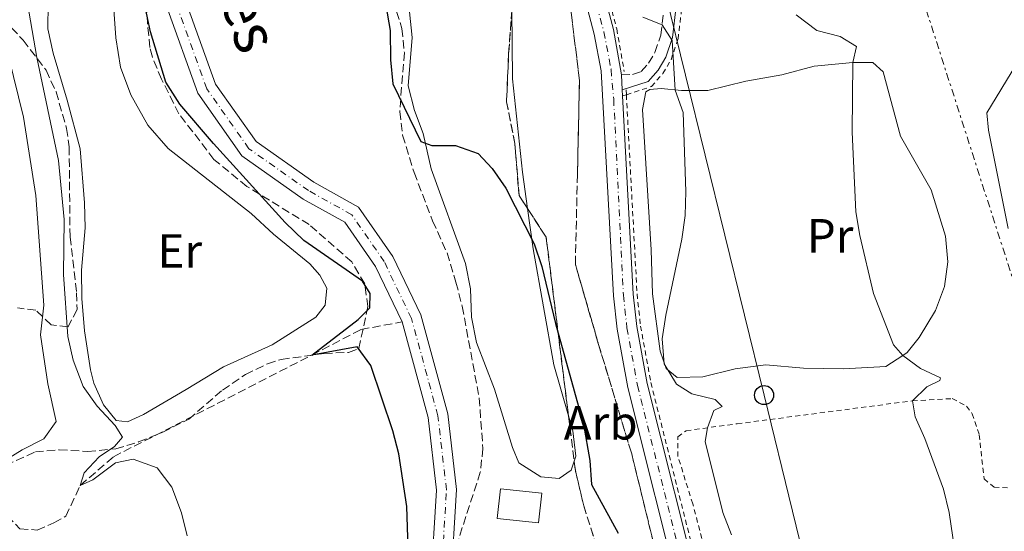
# Model space of a CAD drawing. Units: metres. Extents: x 661974 to 665439, y 4732646 to 4735040.
# Drawn here: x 663356 to 663561, y 4733215 to 4733322 of the extents above; entities that cross this region are included whole.
import ezdxf
from ezdxf.enums import TextEntityAlignment as Align

# ---------------------------------------------------------------- set-up
doc = ezdxf.new("R2010")
doc.units = ezdxf.units.M
doc.header["$MEASUREMENT"] = 0
for name, pattern in [('DGN Style 2', [1.7399219301090239, 1.043953158065414, -0.6959687720436097]), ('DGN Style 3', [2.435890702152634, 1.739921930109024, -0.6959687720436097]), ('DGN Style 4', [2.7856150101045474, 1.391937544087219, -0.6959687720436097, 0.001739921930109024, -0.6959687720436097]), ('DGN Style 7', [3.4798438602180486, 1.565929737098122, -0.6959687720436097, 0.5219765790327072, -0.6959687720436097])]:
    doc.linetypes.add(name, pattern=pattern)
for name, color, linetype, lineweight in [('Barranco lineal', 142, 'DGN Style 3', 13), ('Camino', 7, 'DGN Style 3', 0), ('Carretera', 9, 'Continuous', 0), ('Cauce permanente', 151, 'Continuous', 13), ('Cauce permanente (área)', 142, 'Continuous', 13), ('Curva de nivel directora', 30, 'Continuous', 30), ('Curva de nivel intermedia', 30, 'Continuous', 0), ('Edificio', 1, 'Continuous', 13), ('Eje cauce permanente (área)', 70, 'DGN Style 4', 0), ('Eje de carretera', 7, 'DGN Style 4', 0), ('Etiqueta de uso rústico', 92, 'Continuous', 0), ('Etiqueta de zona arbolada', 92, 'Continuous', 0), ('Línea de cambio de uso (parcela vista)', 92, 'Continuous', 0), ('Línea de cuneta (fondo)', 4, 'DGN Style 2', 0), ('Línea eléctrica', 6, 'DGN Style 7', 0), ('Línea telefónica', 7, 'Continuous', 0), ('Margen derecho', 7, 'Continuous', 0), ('Poste telefónico', 7, 'Continuous', 0), ('Poste tendido eléctrico', 7, 'Continuous', 0), ('Tela metálica o alambrada', 7, 'DGN Style 2', 0), ('Texto de Cauce (área) pequeño', 142, 'Continuous', 0), ('Zona arbolada', 92, 'DGN Style 3', 0)]:
    doc.layers.add(name, color=color, linetype=linetype, lineweight=lineweight)
doc.styles.add('Style-Arial', font='arial.ttf')

# ---------------------------------------------------------------- blocks, each defined once
blk = doc.blocks.new('5PTT')
at = {"layer": 'Poste tendido eléctrico', "color": 7, "linetype": 'Continuous', "lineweight": 30}
blk.add_circle((2.382683753967285e-05, 4.306399822235108e-05), 0.1995000005932858, dxfattribs=at)

msp = doc.modelspace()

# ---------------------------------------------------------------- linework, layer by layer
at = {"layer": 'Barranco lineal', "color": 142, "linetype": 'DGN Style 3', "lineweight": 13}
msp.add_polyline3d([(663205.9699999997, 4733225.699999999, 672.7400000000052), (663215.1500000004, 4733229, 670), (663227.2100000001, 4733228.689999999, 665), (663246.4900000002, 4733222.350000001, 660), (663264.3200000003, 4733222.180000001, 655), (663276.8200000003, 4733219.02, 650), (663288.0800000001, 4733218.58, 647.3999999999943), (663295.75, 4733219.130000001, 645), (663308.5499999998, 4733216.83, 642.5200000000041), (663312.1699999999, 4733216.810000001, 641.2200000000012), (663314.9900000002, 4733217.779999999, 640), (663325.5499999998, 4733218.92, 638.3500000000058), (663340.5099999999, 4733222.430000001, 635), (663351.4900000002, 4733220.4, 634.529999999999), (663355.8600000005, 4733215.939999999, 633.3500000000058), (663359.4199999999, 4733215.689999999, 633.3500000000058), (663362.9400000004, 4733217.180000001, 632.5200000000041), (663365.4100000003, 4733218.57, 632.0500000000029), (663368.4500000002, 4733225.01, 630), (663375.3799999999, 4733231, 629.1699999999983), (663416.7599999999, 4733252.24, 625), (663427.0300000003, 4733257.600000001, 624.4100000000036), (663435.6100000005, 4733259.189999999, 622.6399999999994)], dxfattribs=at)
at = {"layer": 'Camino', "color": 7, "linetype": 'DGN Style 3', "lineweight": 0}
msp.add_polyline3d([(663481.3999999977, 4733310.830000003, 628.7400000000054), (663483.7399999979, 4733310.87, 628.9799999999959), (663485.5399999993, 4733311.529999999, 629.2200000000012), (663487.059999997, 4733313.240000002, 629.4900000000054), (663488.3899999993, 4733315.520000001, 629.550000000003), (663489.6299999976, 4733319.140000002, 629.7599999999949), (663490.3699999996, 4733325.340000001, 630.4600000000065)], dxfattribs=at)
at = {"layer": 'Carretera', "color": 9, "linetype": 'Continuous', "lineweight": 0}
for points in [[(663406.7600000009, 4733573.890000001, 631.8899999999994), (663414.1400000015, 4733562.11, 631.6699999999983), (663415.7399999974, 4733559.230000001, 631.6199999999953), (663417.9400000013, 4733554.540000002, 631.5099999999948), (663420.6700000028, 4733548.720000002, 631.3800000000047), (663424.4200000011, 4733536.41, 631.1399999999994), (663447.7199999985, 4733445.330000001, 629.5), (663462.73, 4733384.529999999, 629.1399999999994), (663479.7399999974, 4733320.270000001, 628.8399999999965), (663481.399999998, 4733310.830000001, 628.7400000000052), (663481.5700000002, 4733307.670000001, 628.7200000000012), (663481.6400000018, 4733306.400000001, 628.7100000000064), (663483.8700000002, 4733264.970000001, 628.5099999999948), (663484.5899999999, 4733258.220000002, 628.5399999999936), (663486.7699999993, 4733246.33, 628.5099999999948), (663498.1100000006, 4733201.170000001, 628.5099999999948), (663506.7000000003, 4733164.63, 628.5099999999948), (663515.5300000015, 4733129.5, 628.5099999999948), (663522.9999999994, 4733101.260000001, 628.4799999999959), (663530.170000002, 4733076.859999999, 628.1399999999994)], [(663526.2499999992, 4733075.580000001, 628.1399999999994), (663519.0200000006, 4733100.160000001, 628.4799999999959), (663505.329999998, 4733153.390000002, 628.5099999999948), (663502.6900000004, 4733163.650000001, 628.5099999999948), (663498.6999999983, 4733180.609999999, 628.5099999999948), (663494.1000000006, 4733200.180000001, 628.5099999999948), (663482.7399999992, 4733245.45, 628.5099999999948), (663480.4999999995, 4733257.649999999, 628.5399999999936), (663479.760000002, 4733264.619999999, 628.5099999999948), (663477.1900000015, 4733311.67, 628.75), (663475.7199999985, 4733319.340000001, 628.8399999999965), (663456.1800000007, 4733393.84, 629.1999999999971), (663454.6799999988, 4733399.920000001, 629.2400000000052), (663443.7199999996, 4733444.329999999, 629.5), (663426.3999999993, 4733512.550000002, 630.679999999993), (663420.4499999991, 4733535.29, 631.1399999999994), (663416.8000000013, 4733547.26, 631.3800000000047), (663414.07, 4733553.310000001, 631.529999999999), (663413.0500000007, 4733555.579999999, 631.5899999999965), (663409.3299999991, 4733562.28, 631.7100000000064), (663403.3799999991, 4733571.509999999, 631.8899999999994)]]:
    msp.add_polyline3d(points, dxfattribs=at)
at = {"layer": 'Cauce permanente', "color": 151, "linetype": 'Continuous', "lineweight": 13}
for points in [[(663426.3099999997, 4733063.76, 621.1100000000006), (663434.5199999996, 4733100.51, 621.3399999999965), (663437.9299999997, 4733124.730000001, 621.8099999999977), (663438.7699999996, 4733144.600000001, 621.929999999993), (663439.6500000004, 4733181.619999999, 622.2899999999936), (663441.6399999997, 4733204.83, 622.3999999999943), (663442.79, 4733224.029999999, 622.5200000000041), (663441.0499999998, 4733239.189999999, 622.5200000000041), (663435.6100000005, 4733259.189999999, 622.6399999999994), (663430.0800000001, 4733270.74, 622.8800000000047), (663423.6699999999, 4733280.01, 623.2299999999959), (663414.9900000002, 4733284.859999999, 623.4700000000012), (663402.1699999999, 4733293.880000001, 623.4700000000012), (663392.9800000006, 4733306.960000001, 623.5800000000017), (663386.3600000005, 4733325.359999999, 623.820000000007)], [(663390.3499999996, 4733326.550000001, 623.820000000007), (663396.7000000002, 4733308.890000001, 623.5800000000017), (663405.1500000004, 4733296.859999999, 623.4700000000012), (663417.2100000001, 4733288.380000001, 623.4700000000012), (663426.54, 4733283.17, 623.2299999999959), (663433.6900000004, 4733272.83, 622.8800000000047), (663439.5199999996, 4733260.640000001, 622.6399999999994), (663445.1399999997, 4733239.980000001, 622.5200000000041), (663446.9600000001, 4733224.140000001, 622.5200000000041), (663445.79, 4733204.529999999, 622.3999999999943), (663443.7999999998, 4733181.390000001, 622.2899999999936), (663442.9199999999, 4733144.460000001, 621.929999999993), (663442.0700000003, 4733124.350000001, 621.8099999999977), (663438.6100000005, 4733099.77, 621.3399999999965), (663430.4400000004, 4733063.199999999, 621.1100000000006)]]:
    msp.add_polyline3d(points, dxfattribs=at)
at = {"layer": 'Cauce permanente (área)', "color": 142, "linetype": 'Continuous', "lineweight": 13}
for points in [[(663400.8099999997, 4733445.140000001, 625.7899999999936), (663401.9800000006, 4733435.99, 625.75), (663404.4400000004, 4733427.789999999, 625.3999999999943), (663405.7599999999, 4733420.49, 625.279999999999), (663404.8700000001, 4733414.730000001, 625.279999999999), (663402.3899999997, 4733409.960000001, 625), (663392.7800000003, 4733396.07, 624.8800000000047), (663381.3799999999, 4733370.529999999, 624.1699999999983), (663378.6200000001, 4733358.100000001, 624.0599999999977), (663386.3600000005, 4733325.359999999, 623.820000000007), (663392.9800000006, 4733306.960000001, 623.5800000000017), (663402.1699999999, 4733293.880000001, 623.4700000000012), (663414.9900000002, 4733284.859999999, 623.4700000000012), (663423.6699999999, 4733280.01, 623.2299999999959), (663430.0800000001, 4733270.74, 622.8800000000047), (663435.6100000005, 4733259.189999999, 622.6399999999994)], [(663405.2699999996, 4733443.01, 625.779999999999), (663406.0599999997, 4733436.859999999, 625.75), (663408.4900000002, 4733428.76, 625.3999999999943), (663409.9699999997, 4733420.539999999, 625.279999999999), (663408.8700000001, 4733413.42, 625.279999999999), (663405.9600000001, 4733407.810000001, 625), (663396.4199999999, 4733394.02, 624.8800000000047), (663385.3499999996, 4733369.220000001, 624.1699999999983), (663382.8799999999, 4733358.130000001, 624.0599999999977), (663390.3499999996, 4733326.550000001, 623.820000000007), (663396.7000000002, 4733308.890000001, 623.5800000000017), (663405.1500000004, 4733296.859999999, 623.4700000000012), (663417.2100000001, 4733288.380000001, 623.4700000000012), (663426.54, 4733283.17, 623.2299999999959), (663433.6900000004, 4733272.83, 622.8800000000047), (663439.5199999996, 4733260.640000001, 622.6399999999994), (663445.1399999997, 4733239.980000001, 622.5200000000041), (663446.9600000001, 4733224.140000001, 622.5200000000041), (663445.79, 4733204.529999999, 622.3999999999943), (663443.7999999998, 4733181.390000001, 622.2899999999936), (663442.9199999999, 4733144.460000001, 621.929999999993), (663442.0700000003, 4733124.350000001, 621.8099999999977), (663438.6100000005, 4733099.77, 621.3399999999965), (663430.4400000004, 4733063.199999999, 621.1100000000006)], [(663435.6100000005, 4733259.189999999, 622.6399999999994), (663441.0499999998, 4733239.189999999, 622.5200000000041), (663442.79, 4733224.029999999, 622.5200000000041), (663441.6399999997, 4733204.83, 622.3999999999943), (663439.6500000004, 4733181.619999999, 622.2899999999936), (663438.7699999996, 4733144.600000001, 621.929999999993), (663437.9299999997, 4733124.730000001, 621.8099999999977), (663434.5199999996, 4733100.51, 621.3399999999965), (663426.3099999997, 4733063.76, 621.1100000000006), (663425.8399999999, 4733054.689999999, 621.1100000000006), (663425.25, 4733048.560000001, 620.8699999999953), (663425.6299999999, 4733038.300000001, 620.5200000000041), (663426.4800000006, 4733027.060000001, 620.5200000000041), (663428.4900000002, 4733019.24, 620.3999999999943), (663431.5899999999, 4733012.91, 620), (663441.8899999997, 4732995.689999999, 619.8800000000047), (663446.3200000003, 4732985.980000001, 619.8800000000047)]]:
    msp.add_polyline3d(points, dxfattribs=at)
at = {"layer": 'Curva de nivel directora', "color": 30, "linetype": 'Continuous', "lineweight": 30, "flags": 128}
for points, elevation in [([(663432.2599999993, 4733325.28), (663433.1, 4733320.100000001), (663433.2199999985, 4733313.95), (663433.6799999988, 4733308.940000001), (663439.5499999983, 4733296.910000001), (663441.8499999985, 4733296.050000001), (663446.7700000001, 4733296.060000001), (663451.4699999986, 4733294.380000001), (663454.4500000002, 4733291.260000001), (663457.2899999989, 4733287.140000002), (663463.1699999997, 4733275.480000001), (663464.7799999992, 4733270.750000001), (663467.6600000003, 4733258.880000002), (663473.4600000004, 4733237.760000002), (663474.7999999993, 4733230.220000003), (663475.119999999, 4733225.180000001), (663480.7200000003, 4733215.050000002)], 625), ([(663383.11, 4733319.779999999), (663382.0499999983, 4733324.67)], 625), ([(663436.9399999998, 4733209.820000002), (663436.6000000001, 4733220.630000001), (663434.9100000003, 4733231.600000001), (663433.69, 4733236.449999999), (663429.0699999998, 4733250.07), (663426.2300000011, 4733253.990000002), (663416.7599999984, 4733252.240000002), (663426.4500000002, 4733259.710000001), (663428.8599999996, 4733262.160000001), (663428.9699999992, 4733265.100000001), (663427.38, 4733267.710000001), (663415.1099999989, 4733276.220000003), (663411.2099999984, 4733279.990000002), (663396.2300000006, 4733296.5), (663389.239999999, 4733304.689999999), (663386.3299999987, 4733309.289999999), (663383.11, 4733319.779999999)], 625.0000000000001)]:
    msp.add_lwpolyline(points, dxfattribs=dict(at, elevation=elevation))
at = {"layer": 'Curva de nivel intermedia', "color": 30, "linetype": 'Continuous', "lineweight": 0, "flags": 128}
for points, elevation in [([(663359.3700000001, 4733314.470000001), (663357.4200000011, 4733325.720000001), (663358.3100000008, 4733336.08), (663363.74, 4733358.339999998), (663364.0700000008, 4733365.449999998), (663367.2500000015, 4733369.069999999), (663366.5899999997, 4733384.390000001), (663365.9400000017, 4733389.34), (663363.7000000019, 4733399.81), (663366.030000001, 4733408.539999999), (663362.6700000014, 4733413.859999998), (663360.9400000015, 4733418.55), (663358.150000002, 4733422.79), (663351.1400000001, 4733431.810000001)], 630.0000000000001), ([(663485.8600000013, 4733322.890000001), (663489.8800000001, 4733321.270000001), (663492.0100000004, 4733318.009999999), (663492.6400000006, 4733307.649999999), (663494.3000000013, 4733302.929999998), (663494.8400000001, 4733286.42), (663494.6800000013, 4733281.42), (663494.0399999998, 4733276.449999998), (663490.6400000001, 4733260.59), (663489.8800000001, 4733255.649999999), (663490.3400000005, 4733250.439999999), (663492.890000001, 4733246.179999999), (663496.1100000017, 4733244.149999999), (663500.9700000011, 4733242.999999999), (663502.4300000007, 4733241.49), (663500.7000000007, 4733240.640000001), (663499.3400000016, 4733237.050000001), (663498.85, 4733234.189999999), (663502.5500000013, 4733219.359999999), (663504.3500000007, 4733214.690000001)], 630.0000000000001), ([(663517.8600000001, 4733323.329999999), (663522.1600000006, 4733320.11), (663527.0600000002, 4733318.829999999), (663530.4300000007, 4733316.76), (663529.7100000011, 4733313.409999999), (663529.5900000003, 4733298.810000001), (663530.3200000012, 4733282.199999999), (663531.1300000005, 4733277.269999999), (663534.0100000015, 4733265.140000001), (663538.1800000002, 4733254.430000001), (663540.1300000015, 4733252.199999998), (663543.8000000016, 4733249.449999999), (663548.0300000006, 4733247.529999999), (663547.8499999995, 4733246.949999998), (663545.1600000006, 4733245.600000001), (663542.1800000012, 4733242.699999999), (663542.7100000009, 4733239.369999998), (663544.7500000015, 4733234.810000001), (663548.640000001, 4733224.240000002), (663549.7800000008, 4733219.369999998), (663552.2999999998, 4733202.300000001), (663553.5600000004, 4733197.460000001), (663560.7700000011, 4733182.239999999), (663566.9800000006, 4733171.199999998)], 635.0000000000001), ([(663347.1100000001, 4733226.779999998), (663356.3100000002, 4733232.48), (663360.860000001, 4733234.720000001), (663363.4200000003, 4733238.380000001), (663361.7100000003, 4733246.239999999), (663360.1500000001, 4733256.499999999), (663360.8299999997, 4733262.659999999), (663359.1800000002, 4733285.59), (663356.5899999996, 4733301.96), (663352.4500000001, 4733318.939999999)], 635.0000000000001), ([(663390.79, 4733214.470000001), (663389.5600000008, 4733219.319999999), (663387.5900000016, 4733224.67), (663384.4900000013, 4733228.680000001), (663379.48, 4733230.49), (663375.7699999998, 4733229.76), (663371.0800000002, 4733226.159999998), (663368.4500000017, 4733225.01), (663369.2300000017, 4733227.63), (663372.3699999999, 4733231.020000001), (663375.5700000008, 4733233.139999999), (663377.2400000005, 4733235.100000001), (663375.7500000017, 4733237.539999999), (663371.9699999999, 4733241.600000001), (663369.0799999997, 4733245.67), (663366.9699999997, 4733251.180000001), (663365.8299999998, 4733256.159999999), (663364.9800000006, 4733269.09), (663365.0800000011, 4733280.560000001), (663363.9000000008, 4733292.899999999), (663359.3700000001, 4733314.470000001)], 630.0000000000001), ([(663563.7000000014, 4733312.83), (663557.6799999998, 4733302.859999998), (663558.0300000008, 4733299.24), (663562.1500000004, 4733278.739999999)], 640)]:
    msp.add_lwpolyline(points, dxfattribs=dict(at, elevation=elevation))
at = {"layer": 'Edificio', "color": 1, "linetype": 'Continuous', "lineweight": 13, "elevation": 625.9600000000064, "flags": 128}
msp.add_lwpolyline([(663464.7800000003, 4733223.369999999), (663464.1200000001, 4733217.199999999), (663455.4800000006, 4733218.119999999), (663456.1399999997, 4733224.289999999), (663464.7800000003, 4733223.369999999)], close=True, dxfattribs=at)
at = {"layer": 'Edificio', "color": 51, "linetype": 'Continuous', "lineweight": 13, "elevation": 625.9600000000064, "flags": 128}
msp.add_lwpolyline([(663464.1200000001, 4733217.199999999), (663455.4800000006, 4733218.119999999), (663456.1399999997, 4733224.289999999), (663464.7800000003, 4733223.369999999), (663464.1200000001, 4733217.199999999)], dxfattribs=at)
at = {"layer": 'Eje cauce permanente (área)', "color": 70, "linetype": 'DGN Style 4', "lineweight": 0}
msp.add_polyline3d([(663428.3799999999, 4733063.480000001, 621.1100000000006), (663436.5700000003, 4733100.140000001, 621.3399999999965), (663440, 4733124.539999999, 621.8099999999977), (663440.8499999996, 4733144.529999999, 621.929999999993), (663441.7300000006, 4733181.51, 622.2899999999936), (663443.7199999997, 4733204.680000001, 622.3999999999943), (663444.8799999999, 4733224.09, 622.5200000000041), (663443.0999999996, 4733239.59, 622.5200000000041), (663437.5700000003, 4733259.92, 622.6399999999994), (663431.8899999997, 4733271.789999999, 622.8800000000047), (663425.1100000005, 4733281.59, 623.2299999999959), (663416.0999999996, 4733286.619999999, 623.4700000000012), (663403.6600000003, 4733295.369999999, 623.4700000000012), (663394.8399999999, 4733307.930000001, 623.5800000000017), (663388.3600000005, 4733325.960000001, 623.820000000007)], dxfattribs=at)
at = {"layer": 'Eje de carretera', "color": 7, "linetype": 'DGN Style 4', "lineweight": 0}
msp.add_polyline3d([(663405.0700000006, 4733572.699999999, 631.8899999999995), (663411.1000000011, 4733563.34, 631.7100000000064), (663414.8999999987, 4733556.51, 631.5800000000019), (663418.739999999, 4733547.990000002, 631.3800000000048), (663422.4400000002, 4733535.850000001, 631.1399999999995), (663428.3999999971, 4733513.070000002, 630.6999999999972), (663445.7199999974, 4733444.830000001, 629.5), (663460.7299999989, 4733384.029999999, 629.1499999999943), (663477.7299999996, 4733319.810000001, 628.8399999999965), (663479.2399999984, 4733311.960000001, 628.75), (663479.7800000015, 4733305.730000001, 628.7100000000064), (663481.8200000002, 4733264.800000001, 628.5099999999949), (663482.550000001, 4733257.940000001, 628.5399999999936), (663484.7600000015, 4733245.890000001, 628.5099999999949), (663496.1099999995, 4733200.680000001, 628.5099999999949), (663504.6999999994, 4733164.140000002, 628.5099999999949), (663513.5300000005, 4733129, 628.5), (663521.0100000016, 4733100.710000001, 628.479999999996), (663523.8399999992, 4733091.090000001, 628.3500000000058), (663528.2100000012, 4733076.220000001, 628.1399999999994), (663536.4999999994, 4733053.040000002, 627.7299999999959), (663541.4699999981, 4733040.380000002, 627.5099999999948), (663556.7899999982, 4733002.220000001, 626.8500000000059)], dxfattribs=at)
at = {"layer": 'Línea de cambio de uso (parcela vista)', "color": 92, "linetype": 'Continuous', "lineweight": 0}
for points in [[(663375.1799999997, 4733328.470000001, 627.7299999999959), (663375.8899999997, 4733318.550000001, 627.6100000000006), (663376.8300000001, 4733312.41, 627.429999999993), (663378.9699999997, 4733306.609999999, 627.3699999999953), (663382.5800000001, 4733300.310000001, 627.1900000000023), (663386.7800000003, 4733295.42, 627.070000000007), (663404.1500000004, 4733281.859999999, 626.1900000000023), (663408.75, 4733277.52, 626.1000000000058), (663416.3399999999, 4733271.350000001, 626.0399999999936), (663418.4699999997, 4733268.960000001, 626.070000000007), (663419.8799999999, 4733266.210000001, 626.1900000000023), (663419.5700000003, 4733262.66, 626.279999999999), (663417.5899999999, 4733260.17, 626.279999999999), (663408.5099999999, 4733254.42, 626.9400000000023), (663398.3399999999, 4733249.779999999, 627.7899999999936), (663390.5499999998, 4733245.07, 628.3600000000006), (663381.6299999999, 4733239.84, 629.5099999999948), (663378.2800000003, 4733238.33, 629.929999999993), (663375.9400000004, 4733238.550000001, 629.929999999993), (663373.2800000003, 4733241.880000001, 629.8699999999953), (663371.29, 4733246.41, 629.6900000000023), (663370.5999999996, 4733249.15, 629.6000000000058), (663369.3499999996, 4733257.32, 629.3600000000006), (663368.75, 4733264.07, 629.2700000000041), (663368.7300000006, 4733269.970000001, 629.029999999999), (663369.4600000001, 4733278.859999999, 628.7899999999936), (663369.3600000005, 4733284.100000001, 628.820000000007), (663368.4500000002, 4733295.350000001, 628.5500000000029), (663365.7300000006, 4733305.52, 628.3300000000017), (663362.8200000003, 4733315.34, 628.6999999999971), (663361.6600000003, 4733320.41, 628.7299999999959), (663361.75, 4733325.75, 628.6999999999971)], [(663471.5388000002, 4733230.0711, 624.7700000000041), (663470.9199999999, 4733228.17, 624.7700000000041), (663468.4100000003, 4733226.49, 624.7700000000041), (663464.5999999996, 4733226.84, 624.7100000000064), (663459.9699999997, 4733229.710000001, 624.6499999999943), (663458.6900000004, 4733232.970000001, 624.529999999999), (663454.8899999997, 4733245.100000001, 624.529999999999), (663451.1200000001, 4733254.850000001, 624.529999999999), (663450.1399999997, 4733260.180000001, 624.4700000000012), (663449.9299999997, 4733266.09, 624.4700000000012), (663448.8600000005, 4733271.359999999, 624.529999999999), (663441.7000000002, 4733291.180000001, 624.8300000000017), (663440.0099999999, 4733298.539999999, 625.0800000000017), (663438.1799999997, 4733303.369999999, 625.1399999999994), (663436.8899999997, 4733308.550000001, 625.0800000000017), (663437.7000000002, 4733318.609999999, 625.0800000000017), (663437.1900000004, 4733323.960000001, 625.1399999999994)], [(663458.5524000004, 4733324.569800001, 625.7850000000036), (663458.6799999997, 4733310.02, 625.7400000000052), (663460.7599999999, 4733290.5, 625.2599999999948), (663461.7986000003, 4733282.8884, 625.1177000000025)], [(663527.7400000002, 4733249.359999999, 633.279999999999), (663519.3700000001, 4733249.49, 632.279999999999), (663511.54, 4733250.220000001, 631.5599999999977), (663505.1500000004, 4733249.4, 630.8899999999994), (663498.3799999999, 4733247.730000001, 630.2599999999948), (663493.0599999997, 4733247.550000001, 630.0500000000029), (663490.75, 4733249.439999999, 630.0200000000041), (663489.4900000002, 4733253.060000001, 630.0200000000041), (663487.9000000004, 4733265.07, 629.7100000000064), (663487.6399999997, 4733274.27, 629.5), (663485.79, 4733303.58, 629.3800000000047), (663486.5199999996, 4733307.26, 629.3800000000047), (663487.3200000003, 4733307.730000001, 629.3800000000047), (663489.6699999999, 4733307.949999999, 629.679999999993), (663493.9400000004, 4733307.52, 630.1399999999994), (663499.4000000004, 4733307.529999999, 630.7400000000052), (663507.3899999997, 4733309.470000001, 631.8300000000017), (663514.9100000003, 4733310.82, 633.1000000000058), (663521.6600000003, 4733312.640000001, 634.1499999999943), (663529.7100000001, 4733313.41, 635), (663533.8499999996, 4733313.42, 635.5099999999948), (663536.0099999999, 4733311.480000001, 635.7200000000012), (663539.6699999999, 4733298, 636.4199999999983), (663546.0199999996, 4733286.77, 637.1699999999983), (663549.0099999999, 4733277.100000001, 637.1100000000006), (663549.54, 4733271.76, 636.8999999999943), (663548.8600000005, 4733266.59, 636.570000000007), (663546.9400000004, 4733261.550000001, 636.2700000000041), (663543.54, 4733255.939999999, 635.6900000000023), (663541.0700000003, 4733252.810000001, 635.1499999999943), (663540.1299999999, 4733252.199999999, 635), (663536.5800000001, 4733249.869999999, 634.429999999993), (663527.7400000002, 4733249.359999999, 633.279999999999)], [(663461.7986000003, 4733282.8884, 625.1177000000025), (663462.9500000002, 4733274.449999999, 624.9600000000064), (663467.2800000003, 4733250.199999999, 624.8999999999943), (663470.3574999999, 4733239.529200001, 624.8459000000003)], [(663470.3574999999, 4733239.529200001, 624.8459000000003), (663471.2599999999, 4733236.4, 624.8300000000017), (663471.8899999997, 4733231.15, 624.7700000000041), (663471.5388000002, 4733230.0711, 624.7700000000041)]]:
    msp.add_polyline3d(points, dxfattribs=at)
at = {"layer": 'Línea de cuneta (fondo)', "color": 4, "linetype": 'DGN Style 2', "lineweight": 0}
for points in [[(663418.5700000003, 4733554.84, 631.2599999999948), (663421.3200000003, 4733548.980000001, 631.1300000000047), (663425.0899999999, 4733536.600000001, 630.8899999999994), (663448.3899999997, 4733445.5, 629.25), (663463.4000000004, 4733384.699999999, 628.8899999999994), (663480.4199999999, 4733320.42, 628.5899999999965), (663481.9800000006, 4733311.5, 628.5)], [(663482.3700000001, 4733307.710000001, 628.679999999993), (663482.4266999997, 4733306.657400001, 628.6747999999934), (663484.6699999999, 4733265.029999999, 628.4700000000012), (663485.3799999999, 4733258.33, 628.5), (663487.5499999998, 4733246.5, 628.4700000000012), (663498.8899999997, 4733201.359999999, 628.4700000000012), (663507.4800000006, 4733164.82, 628.4700000000012), (663516.3099999997, 4733129.699999999, 628.4700000000012), (663523.7699999996, 4733101.480000001, 628.4400000000023), (663530.9299999997, 4733077.109999999, 628.1000000000058), (663540.8300000001, 4733050.01, 627.6000000000058)]]:
    msp.add_polyline3d(points, dxfattribs=at)
at = {"layer": 'Línea eléctrica', "color": 6, "linetype": 'DGN Style 7', "lineweight": 0, "extrusion": (-0.5562519313335216, -0.1921061868742389, 0.8085041755318071), "elevation": -1277880.74588233, "flags": 128}
msp.add_lwpolyline([(-4257694.878073716, 1756712.884944259), (-4257650.62710656, 1756726.5130331), (-4257346.909595693, 1756718.288600433)], dxfattribs=at)
at = {"layer": 'Línea telefónica', "color": 7, "linetype": 'Continuous', "lineweight": 0}
msp.add_polyline3d([(663705.6499999993, 4732685.329999999, 627.4900000000052), (663650.8999999985, 4732817.770000001, 625.9900000000052), (663613.1200000017, 4732907.92, 626.0200000000041), (663597.0300000008, 4732946.640000001, 625.7400000000052), (663580.0300000021, 4732986.880000002, 627.8300000000017), (663565.8999999991, 4733020.590000001, 627.9199999999983), (663556.9400000006, 4733057.149999999, 628.779999999999), (663548.0100000009, 4733094.41, 630), (663535.02, 4733146.560000001, 630.1900000000023), (663523.0500000007, 4733195.390000001, 631.3099999999977), (663511.170000003, 4733243.890000001, 631.279999999999), (663486.5700000003, 4733344.230000001, 632.6100000000006), (663478.5100000025, 4733377.12, 633.5800000000017), (663455.0399999986, 4733472.869999998, 632.4199999999983), (663442.7899999998, 4733522.850000001, 633.75), (663407.6200000015, 4733632.189999999, 638.4700000000012)], dxfattribs=at)
at = {"layer": 'Margen derecho', "color": 7, "linetype": 'Continuous', "lineweight": 0}
msp.add_polyline3d([(663481.5699999997, 4733307.670000001, 628.7200000000013), (663486.9699999976, 4733309.430000001, 629.2200000000012), (663489.0599999976, 4733311.790000001, 629.4900000000054), (663490.6400000001, 4733314.490000002, 629.550000000003), (663492.0399999993, 4733318.59, 629.7599999999949), (663492.8299999983, 4733325.170000001, 630.4600000000065)], dxfattribs=at)
at = {"layer": 'Tela metálica o alambrada', "color": 7, "linetype": 'DGN Style 2', "lineweight": 0}
for points in [[(663481.6399999997, 4733306.4, 628.679999999993), (663482.4266999997, 4733306.657400001, 628.7571000000025), (663487.6600000003, 4733308.369999999, 629.2700000000041), (663490.0499999998, 4733311.07, 629.6199999999953), (663491.75, 4733313.980000001, 629.7200000000012), (663493.2199999997, 4733318.300000001, 629.9600000000064), (663494.0300000003, 4733325.07, 630.679999999993)], [(663511.4100000003, 4733161.380000001, 629.529999999999), (663509.9000000004, 4733166.4, 629.5899999999965), (663500.4100000003, 4733205.52, 629.1399999999994), (663496.29, 4733221.16, 629.4100000000036), (663493.2000000002, 4733231.060000001, 629.4400000000023), (663493.1600000003, 4733235.189999999, 629.6199999999953), (663494.9299999997, 4733236.449999999, 629.7100000000064), (663505.5700000003, 4733237.9, 630.4100000000036), (663542.1799999997, 4733242.699999999, 635), (663550.4500000002, 4733243.15, 635.9400000000023), (663553.4100000003, 4733241.600000001, 636.2100000000064), (663554.6399999997, 4733240.01, 636.2100000000064), (663556.0700000003, 4733235.609999999, 636.2100000000064), (663557.0899999999, 4733226.359999999, 636.2100000000064), (663559.2300000006, 4733224.66, 636.570000000007), (663562.3399999999, 4733224.49, 636.75)]]:
    msp.add_polyline3d(points, dxfattribs=at)
at = {"layer": 'Zona arbolada', "color": 92, "linetype": 'DGN Style 3', "lineweight": 0, "extrusion": (-0.05390504838553972, -0.01553840823952956, 0.9984251617562202), "elevation": -108687.2938556132, "flags": 128}
msp.add_lwpolyline([(-4364335.703051996, 1945484.462558938), (-4364328.871109333, 1945486.546342416), (-4364291.669597371, 1945480.671106879)], dxfattribs=at)
at = {"layer": 'Zona arbolada', "color": 92, "linetype": 'DGN Style 3', "lineweight": 0, "extrusion": (0.001084374558100107, -0.00868206467985268, 0.9999617222097618), "elevation": -39749.76488948527, "flags": 128}
msp.add_lwpolyline([(663469.2895251195, 4733072.807897784), (663470.4709148655, 4733063.349441295)], dxfattribs=at)
at = {"layer": 'Zona arbolada', "color": 92, "linetype": 'DGN Style 3', "lineweight": 0}
for points in [[(663484.3602, 4733173.7698, 625), (663484.4100000003, 4733173.720000001, 625), (663488.3300000001, 4733188.949999999, 625.2100000000064), (663488.7599999999, 4733210.289999999, 626.3999999999943), (663483.54, 4733231.619999999, 626.8099999999977), (663476.5700000003, 4733254.699999999, 626.8999999999943), (663471.7800000003, 4733271.24, 626.2200000000012), (663472.2199999997, 4733289.960000001, 627), (663472.6500000004, 4733309.550000001, 627.8899999999994), (663470.9100000003, 4733323.92, 628.6499999999943), (663468.7400000002, 4733339.600000001, 629.1399999999994), (663463.0800000001, 4733356.140000001, 628.8999999999943), (663456.9800000006, 4733372.680000001, 628.7899999999936), (663451.3200000003, 4733382.26, 628.3999999999943), (663448.2699999996, 4733388.359999999, 628.3699999999953), (663446.54, 4733387.050000001, 628.1499999999943), (663445.0043000003, 4733383.978499999, 627.8730999999971)], [(663348.4100000003, 4733227.24, 636.4700000000012), (663359.0700000003, 4733232.01, 634.779999999999), (663364.0199999996, 4733232.460000001, 634.1999999999971), (663369.9600000001, 4733232.109999999, 633.3899999999994), (663375.8600000005, 4733232.67, 632.3699999999953), (663380.6299999999, 4733234.109999999, 632.029999999999), (663385.6600000003, 4733236.130000001, 631.6600000000036), (663391.0899999999, 4733238.869999999, 631.1499999999943), (663398.1299999999, 4733244.939999999, 629.5899999999965), (663402.9100000003, 4733248.199999999, 628.4400000000023), (663407.5199999996, 4733250.430000001, 627.1699999999983), (663410.4100000003, 4733251.34, 626.6900000000023), (663419.3300000001, 4733252.59, 626.570000000007), (663424.4600000001, 4733252.82, 626.570000000007), (663426.5899999999, 4733253.600000001, 626.5099999999948), (663428.4699999997, 4733262.380000001, 626.2599999999948), (663427.8099999997, 4733267.130000001, 626.5), (663425.1399999997, 4733271.730000001, 626.6300000000047), (663416.2199999997, 4733279.52, 627.0500000000029), (663403.2400000002, 4733287.5, 627.3099999999977), (663396.3600000005, 4733293.140000001, 627.3500000000058), (663389.0499999998, 4733302.680000001, 627.529999999999), (663385.4100000003, 4733309.92, 627.5500000000029), (663383.4900000002, 4733314.539999999, 627.5899999999965), (663382.9900000002, 4733316.539999999, 627.5899999999965), (663382.4800000006, 4733321.51, 627.5899999999965), (663382.1500000004, 4733335.310000001, 627.4700000000012)], [(663348.4100000003, 4733227.24, 636.4700000000012), (663359.0700000003, 4733232.01, 634.779999999999), (663364.0199999996, 4733232.460000001, 634.1999999999971), (663369.9600000001, 4733232.109999999, 633.3899999999994), (663375.8600000005, 4733232.67, 632.3699999999953), (663380.6299999999, 4733234.109999999, 632.029999999999), (663385.6600000003, 4733236.130000001, 631.6600000000036), (663391.0899999999, 4733238.869999999, 631.1499999999943), (663398.1299999999, 4733244.939999999, 629.5899999999965), (663402.9100000003, 4733248.199999999, 628.4400000000023), (663407.5199999996, 4733250.430000001, 627.1699999999983), (663410.4100000003, 4733251.34, 626.6900000000023), (663419.3300000001, 4733252.59, 626.570000000007), (663424.4600000001, 4733252.82, 626.570000000007), (663426.5899999999, 4733253.600000001, 626.5099999999948), (663428.4699999997, 4733262.380000001, 626.2599999999948), (663427.8099999997, 4733267.130000001, 626.5), (663425.1399999997, 4733271.730000001, 626.6300000000047), (663416.2199999997, 4733279.52, 627.0500000000029), (663403.2400000002, 4733287.5, 627.3099999999977), (663396.3600000005, 4733293.140000001, 627.3500000000058), (663389.0499999998, 4733302.680000001, 627.529999999999), (663385.4100000003, 4733309.92, 627.5500000000029), (663383.4900000002, 4733314.539999999, 627.5899999999965), (663382.9900000002, 4733316.539999999, 627.5899999999965), (663382.4800000006, 4733321.51, 627.5899999999965), (663382.1500000004, 4733335.310000001, 627.4700000000012)], [(663432.2400000002, 4733331.01, 627.1100000000006), (663435.5999999996, 4733320.480000001, 627.0500000000029), (663436.0899999999, 4733315.51, 627.1100000000006), (663435.1299999999, 4733303.16, 627.1100000000006), (663435.7300000006, 4733298.189999999, 627.0500000000029), (663438.1299999999, 4733290.4, 626.6900000000023), (663442, 4733280.310000001, 626.6300000000047), (663445.0099999999, 4733273.609999999, 626.4400000000023), (663446.8600000005, 4733267.480000001, 626.1999999999971), (663448.1699999999, 4733262.460000001, 626.0800000000017), (663451.7100000001, 4733243.300000001, 626.0800000000017), (663452.4900000002, 4733232.75, 626.0800000000017), (663451.9400000004, 4733227.779999999, 625.8999999999943), (663446.0599999997, 4733209.600000001, 625.8399999999965)], [(663432.2400000002, 4733331.01, 627.1100000000006), (663435.5999999996, 4733320.480000001, 627.0500000000029), (663436.0899999999, 4733315.51, 627.1100000000006), (663435.1299999999, 4733303.16, 627.1100000000006), (663435.7300000006, 4733298.189999999, 627.0500000000029), (663438.1299999999, 4733290.4, 626.6900000000023), (663442, 4733280.310000001, 626.6300000000047), (663445.0099999999, 4733273.609999999, 626.4400000000023), (663446.8600000005, 4733267.480000001, 626.1999999999971), (663448.1699999999, 4733262.460000001, 626.0800000000017), (663451.7100000001, 4733243.300000001, 626.0800000000017), (663452.4900000002, 4733232.75, 626.0800000000017), (663451.9400000004, 4733227.779999999, 625.8999999999943), (663446.0599999997, 4733209.600000001, 625.8399999999965)], [(663470.9100000003, 4733323.92, 628.6499999999943), (663472.6500000004, 4733309.550000001, 627.8899999999994), (663472.2199999997, 4733289.960000001, 627), (663471.7800000003, 4733271.24, 626.2200000000012), (663476.5700000003, 4733254.699999999, 626.8999999999943), (663483.54, 4733231.619999999, 626.8099999999977), (663488.7599999999, 4733210.289999999, 626.3999999999943), (663488.3300000001, 4733188.949999999, 625.2100000000064), (663484.4100000003, 4733173.720000001, 625), (663480.9299999997, 4733177.199999999, 625), (663480.4900000002, 4733185.91, 625), (663476.5700000003, 4733196.789999999, 625), (663477.0099999999, 4733209.850000001, 625), (663473.5300000003, 4733220.74, 625), (663471.7800000003, 4733228.140000001, 625), (663465.6900000004, 4733276.9, 625.429999999993), (663460.0300000003, 4733285.609999999, 625.2599999999948), (663459.1600000003, 4733296.49, 625.779999999999), (663457.4199999999, 4733305.199999999, 626.2299999999959), (663457.8600000005, 4733315.210000001, 626.9100000000036), (663458.7300000006, 4733326.970000001, 627.7299999999959)], [(663458.5524000004, 4733324.569800001, 627.5626000000047), (663457.8600000005, 4733315.210000001, 626.9100000000036), (663457.4199999999, 4733305.199999999, 626.2299999999959), (663459.1600000003, 4733296.49, 625.779999999999), (663460.0300000003, 4733285.609999999, 625.2599999999948), (663461.7986000003, 4733282.8884, 625.3130999999995)], [(663354.1200000001, 4733320.619999999, 635.4799999999959), (663356.5499999998, 4733318.060000001, 634.4199999999983), (663361.3099999997, 4733311.789999999, 633.570000000007), (663363.3899999997, 4733307.26, 633.3800000000047), (663365.5999999996, 4733299.640000001, 632.9499999999971), (663366.1299999999, 4733295.75, 632.7299999999959), (663366.3200000003, 4733276.970000001, 632.6699999999983), (663367.6699999999, 4733265.24, 632.9700000000012), (663367.7800000003, 4733261.75, 632.9700000000012), (663365.8899999997, 4733258.130000001, 633.8800000000047), (663362.3899999997, 4733258.57, 635.3300000000017), (663359.1900000004, 4733261.65, 638.1600000000036), (663355.3700000001, 4733262.119999999, 641.5200000000041)], [(663354.1200000001, 4733320.619999999, 635.4799999999959), (663356.5499999998, 4733318.060000001, 634.4199999999983), (663361.3099999997, 4733311.789999999, 633.570000000007), (663363.3899999997, 4733307.26, 633.3800000000047), (663365.5999999996, 4733299.640000001, 632.9499999999971), (663366.1299999999, 4733295.75, 632.7299999999959), (663366.3200000003, 4733276.970000001, 632.6699999999983), (663367.6699999999, 4733265.24, 632.9700000000012), (663367.7800000003, 4733261.75, 632.9700000000012), (663365.8899999997, 4733258.130000001, 633.8800000000047), (663362.3899999997, 4733258.57, 635.3300000000017), (663359.1900000004, 4733261.65, 638.1600000000036), (663355.3700000001, 4733262.119999999, 641.5200000000041)], [(663471.5388000002, 4733230.0711, 625.0170000000071), (663471.7800000003, 4733228.140000001, 625), (663473.5300000003, 4733220.74, 625), (663477.0099999999, 4733209.850000001, 625), (663476.7093000002, 4733200.925899999, 625)]]:
    msp.add_polyline3d(points, dxfattribs=at)

# ---------------------------------------------------------------- block references
at = {"layer": 'Poste telefónico', "color": 7, "linetype": 'Continuous', "lineweight": 0, "xscale": 10, "yscale": 10, "zscale": 10}
msp.add_blockref('5PTT', (663511.170000003, 4733243.890000001, 631.279999999999), dxfattribs=at)

# ---------------------------------------------------------------- texts
at = {"layer": 'Etiqueta de uso rústico', "color": 92, "linetype": 'Continuous', "lineweight": 0, "style": 'Style-Arial'}
for s, p in [('Pr', (663524.9554566104, 4733277.180009999, 633.75)), ('Er', (663389.215456608, 4733274.020010002, 627.6999999999971))]:
    msp.add_text(s, height=7.000000000000002, dxfattribs=at).set_placement(p, align=Align.MIDDLE_CENTER)
at = {"layer": 'Etiqueta de zona arbolada', "color": 92, "linetype": 'Continuous', "lineweight": 0, "style": 'Style-Arial'}
msp.add_text('Arb', height=7.000000000000002, dxfattribs=at).set_placement((663477.0735080866, 4733238.100009999, 625.2100000000064), align=Align.MIDDLE_CENTER)
at = {"layer": 'Texto de Cauce (área) pequeño', "color": 142, "linetype": 'Continuous', "lineweight": 0, "style": 'Style-Arial'}
msp.add_text('Biniés', height=9, rotation=290.41, dxfattribs=at).set_placement((663389.6599999996, 4733347.310000001, 624.2599999999948))

doc.saveas('drawing.dxf')
